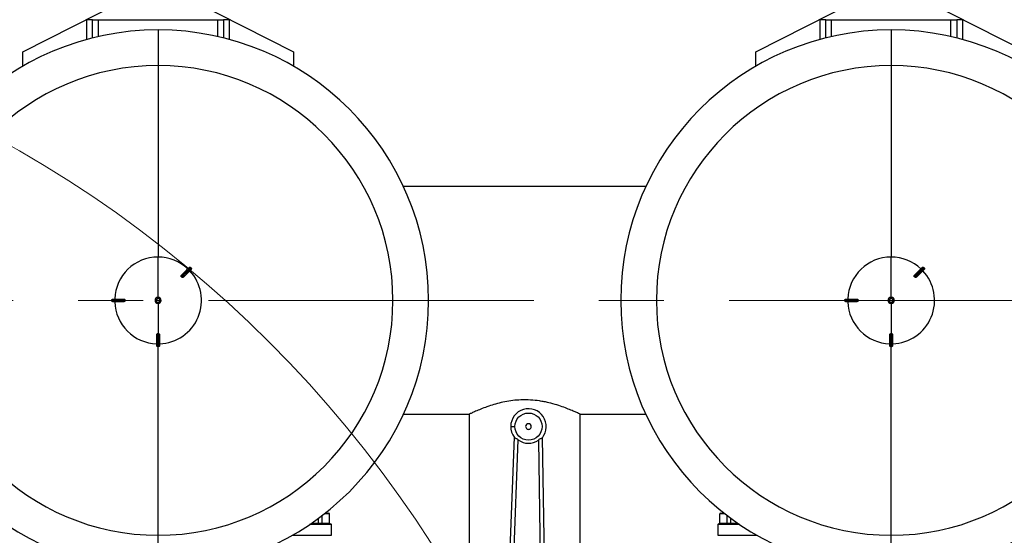
# Model space of a CAD drawing. Units: millimetres. Extents: x 4 to 416, y 4 to 293.
# Drawn here: x 100 to 139, y 246 to 266 of the extents above; entities that cross this region are included whole.
import ezdxf

# ---------------------------------------------------------------- set-up
doc = ezdxf.new("R2010")
doc.units = ezdxf.units.MM
doc.linetypes.add('CENTERX2', pattern=[20.32, 12.7, -2.54, 2.54, -2.54])
doc.layers.add('FORMAT', color=7, linetype='Continuous')

msp = doc.modelspace()

# ---------------------------------------------------------------- linework, layer by layer
at = {"color": 7, "linetype": 'Continuous', "lineweight": 25}
for p, q in [((100.547, 264.968), (104.471, 266.951)), ((107.177, 266.951), (111.102, 264.968)), ((129.158, 264.968), (133.082, 266.951)), ((135.788, 266.951), (139.713, 264.968)), ((103.269, 266.218), (103.047, 266.218)), ((103.047, 265.446), (103.047, 266.218)), ((103.269, 265.504), (103.269, 266.218)), ((103.269, 266.218), (103.491, 266.218)), ((103.491, 266.218), (108.158, 266.218)), ((108.158, 266.218), (108.38, 266.218)), ((108.602, 266.218), (108.38, 266.218)), ((108.38, 266.218), (108.38, 265.504)), ((108.602, 266.218), (108.602, 265.446)), ((131.88, 266.218), (131.658, 266.218)), ((131.658, 265.446), (131.658, 266.218)), ((131.88, 265.504), (131.88, 266.218)), ((131.88, 266.218), (132.102, 266.218)), ((132.102, 266.218), (136.769, 266.218)), ((136.769, 266.218), (136.991, 266.218)), ((137.213, 266.218), (136.991, 266.218)), ((136.991, 266.218), (136.991, 265.504)), ((137.213, 266.218), (137.213, 265.446)), ((105.824, 265.818), (105.824, 264.426)), ((134.435, 265.818), (134.435, 264.426)), ((100.547, 264.404), (100.547, 264.968)), ((111.102, 264.968), (111.102, 264.404)), ((129.158, 264.404), (129.158, 264.968)), ((105.824, 264.426), (105.824, 256.957)), ((134.435, 264.426), (134.435, 256.957)), ((124.861, 259.707), (115.399, 259.707)), ((105.824, 255.383), (105.824, 256.957)), ((134.435, 255.383), (134.435, 256.957)), ((107.109, 256.532), (107.093, 256.547)), ((135.704, 256.547), (135.342, 256.185)), ((135.72, 256.532), (135.704, 256.547)), ((106.739, 256.177), (106.731, 256.185)), ((106.747, 256.169), (106.739, 256.177)), ((135.35, 256.177), (135.342, 256.185)), ((135.358, 256.169), (135.35, 256.177)), ((104.531, 255.274), (104.019, 255.274)), ((104.019, 255.274), (104.019, 255.252)), ((104.019, 255.252), (104.531, 255.252)), ((104.063, 255.318), (104.467, 255.318)), ((104.467, 255.207), (104.063, 255.207)), ((104.531, 255.274), (104.531, 255.263)), ((104.531, 255.263), (104.531, 255.252)), ((105.748, 255.263), (105.704, 255.263)), ((105.704, 255.263), (105.704, 255.263)), ((105.824, 255.263), (105.748, 255.263)), ((105.824, 255.263), (105.9, 255.263)), ((105.9, 255.263), (105.945, 255.263)), ((105.945, 255.263), (105.945, 255.263)), ((133.142, 255.274), (132.63, 255.274)), ((132.63, 255.274), (132.63, 255.252)), ((132.63, 255.252), (133.142, 255.252)), ((132.674, 255.318), (133.078, 255.318)), ((133.078, 255.207), (132.674, 255.207)), ((133.142, 255.274), (133.142, 255.263)), ((133.142, 255.263), (133.142, 255.252)), ((134.36, 255.263), (134.315, 255.263)), ((134.315, 255.263), (134.315, 255.263)), ((134.435, 255.263), (134.36, 255.263)), ((134.435, 255.263), (134.511, 255.263)), ((134.511, 255.263), (134.556, 255.263)), ((134.556, 255.263), (134.556, 255.263)), ((105.824, 255.142), (105.824, 253.969)), ((134.435, 255.142), (134.435, 253.969)), ((105.769, 253.502), (105.769, 253.906)), ((105.813, 253.969), (105.813, 253.457)), ((105.813, 253.969), (105.824, 253.969)), ((105.824, 253.969), (105.835, 253.969)), ((105.835, 253.457), (105.835, 253.969)), ((105.88, 253.906), (105.88, 253.502)), ((134.38, 253.502), (134.38, 253.906)), ((134.424, 253.969), (134.424, 253.457)), ((134.424, 253.969), (134.435, 253.969)), ((134.435, 253.969), (134.447, 253.969)), ((134.447, 253.457), (134.447, 253.969)), ((134.491, 253.906), (134.491, 253.502)), ((105.813, 253.457), (105.835, 253.457)), ((134.424, 253.457), (134.447, 253.457)), ((115.399, 250.818), (117.97, 250.818)), ((117.963, 250.822), (117.963, 244.957)), ((122.297, 250.818), (124.861, 250.818)), ((122.297, 244.957), (122.297, 250.818)), ((119.719, 249.93), (119.345, 240.223)), ((119.511, 240.217), (119.882, 249.823)), ((120.665, 249.814), (120.81, 240.202)), ((120.977, 240.204), (120.83, 249.917)), ((112.086, 246.568), (112.086, 246.765)), ((112.229, 246.568), (112.229, 246.872)), ((112.339, 246.957), (112.491, 246.957)), ((112.519, 246.568), (112.519, 246.929)), ((127.741, 246.568), (127.741, 246.929)), ((127.769, 246.957), (127.921, 246.957)), ((128.031, 246.568), (128.031, 246.872)), ((128.173, 246.568), (128.173, 246.765)), ((111.769, 246.541), (112.56, 246.541)), ((112.086, 246.568), (112.229, 246.568)), ((112.229, 246.568), (112.519, 246.568)), ((112.588, 246.096), (112.588, 246.513)), ((127.672, 246.513), (127.672, 246.096)), ((127.699, 246.541), (128.49, 246.541)), ((127.741, 246.568), (128.031, 246.568)), ((128.031, 246.568), (128.173, 246.568)), ((105.824, 244.707), (105.824, 246.099)), ((134.435, 244.707), (134.435, 246.099))]:
    msp.add_line(p, q, dxfattribs=at)
at = {"color": 8, "linetype": 'Continuous', "lineweight": 25}
for p, q in [((103.491, 265.557), (103.491, 266.218)), ((108.158, 265.557), (108.158, 266.218)), ((132.102, 265.557), (132.102, 266.218)), ((136.769, 265.557), (136.769, 266.218)), ((105.824, 246.099), (105.824, 253.457)), ((134.435, 246.099), (134.435, 253.46)), ((112.519, 246.929), (112.303, 246.929)), ((127.957, 246.929), (127.741, 246.929)), ((112.588, 246.513), (111.728, 246.513)), ((111.81, 246.568), (112.086, 246.568)), ((128.531, 246.513), (127.672, 246.513)), ((128.173, 246.568), (128.45, 246.568)), ((111.058, 246.096), (112.588, 246.096)), ((127.672, 246.096), (129.202, 246.096))]:
    msp.add_line(p, q, dxfattribs=at)
at = {"color": 7, "linetype": 'Continuous', "lineweight": 25, "flags": 128}
for points in [[(107.093, 256.547), (107.082, 256.536), (107.059, 256.513), (107.025, 256.48), (106.982, 256.436), (106.929, 256.383), (106.868, 256.323), (106.802, 256.256), (106.731, 256.185)], [(106.744, 256.262), (106.801, 256.318), (106.854, 256.371), (106.902, 256.419), (106.943, 256.46), (106.977, 256.494), (107.003, 256.52), (107.021, 256.538), (107.03, 256.547)], [(106.747, 256.169), (106.818, 256.24), (106.884, 256.307), (106.945, 256.367), (106.997, 256.42), (107.041, 256.464), (107.075, 256.498), (107.098, 256.52), (107.109, 256.532)], [(107.109, 256.469), (107.099, 256.459), (107.082, 256.441), (107.055, 256.415), (107.021, 256.381), (106.98, 256.34), (106.933, 256.293), (106.88, 256.24), (106.823, 256.183)], [(135.356, 256.262), (135.413, 256.318), (135.465, 256.371), (135.513, 256.419), (135.554, 256.46), (135.588, 256.494), (135.614, 256.52), (135.632, 256.538), (135.641, 256.547)], [(135.358, 256.169), (135.429, 256.24), (135.495, 256.307), (135.556, 256.367), (135.608, 256.42), (135.652, 256.464), (135.686, 256.498), (135.709, 256.52), (135.72, 256.532)], [(135.72, 256.469), (135.711, 256.459), (135.693, 256.441), (135.666, 256.415), (135.632, 256.381), (135.591, 256.34), (135.544, 256.293), (135.491, 256.24), (135.434, 256.183)], [(119.585, 250.348), (119.588, 250.348), (119.598, 250.348), (119.613, 250.347), (119.634, 250.347), (119.659, 250.347), (119.688, 250.347), (119.719, 250.346), (119.752, 250.346)]]:
    msp.add_lwpolyline(points, dxfattribs=at)
at = {"color": 7, "linetype": 'Continuous', "lineweight": 18}
msp.add_circle((77.213, 220.663), 46.611, dxfattribs=at)
at = {"color": 7, "linetype": 'Continuous', "lineweight": 25}
msp.add_circle((120.279, 250.34), 0.528, dxfattribs=at)
for centre, radius, start, end in [((105.824, 255.263), 10.556, 90, 270), ((105.824, 255.263), 10.556, 270, 90), ((134.435, 255.263), 10.556, 90, 270), ((134.435, 255.263), 10.556, 270, 90), ((105.824, 255.263), 9.164, 90, 270), ((105.824, 255.263), 9.164, 270, 90), ((134.435, 255.263), 9.164, 90, 270), ((134.435, 255.263), 9.164, 270, 90), ((105.824, 255.263), 1.694, 90, 178.1211), ((105.824, 255.263), 1.694, 46.8789, 90), ((134.435, 255.263), 1.694, 90, 178.1211), ((134.435, 255.263), 1.694, 46.8789, 90), ((105.824, 255.263), 1.694, 271.8789, 43.1211), ((134.435, 255.263), 1.694, 271.8789, 43.1211), ((105.824, 255.263), 1.694, 181.8789, 268.1211), ((105.824, 255.263), 0.121, 0, 180), ((105.824, 255.263), 0.121, 90, 180), ((105.824, 255.263), 0.121, 180, 0), ((105.824, 255.263), 0.121, 180, 270), ((105.824, 255.263), 0.0758, 0, 180), ((105.824, 255.263), 0.0758, 180, 0), ((105.824, 255.263), 0.121, 0, 90), ((105.824, 255.263), 0.121, 270, 0), ((134.435, 255.263), 1.694, 181.8789, 268.1211), ((134.435, 255.263), 0.121, 0, 180), ((134.435, 255.263), 0.121, 90, 180), ((134.435, 255.263), 0.121, 180, 0), ((134.435, 255.263), 0.121, 180, 270), ((134.435, 255.263), 0.0758, 0, 180), ((134.435, 255.263), 0.0758, 180, 0), ((134.435, 255.263), 0.121, 0, 90), ((134.435, 255.263), 0.121, 270, 0), ((120.279, 250.34), 0.694, 321.2109, 179.3297), ((120.279, 250.34), 0.694, 179.3297, 217.4484), ((120.279, 250.34), 0.111, 359.3297, 179.3297), ((120.279, 250.34), 0.111, 179.3297, 359.3297), ((120.279, 250.34), 0.652, 232.4119, 306.2474), ((112.491, 246.929), 0.0278, 0, 90), ((127.769, 246.929), 0.0278, 90, 180), ((112.547, 246.568), 0.0278, 180, 270), ((112.56, 246.513), 0.0278, 0, 90), ((127.699, 246.513), 0.0278, 90, 180), ((127.713, 246.568), 0.0278, 270, 0)]:
    msp.add_arc(centre, radius, start, end, dxfattribs=at)
for centre, ratio, start_param, end_param in [((112.094, 246.568), 0.267949, 1.570796, 3.141593), ((112.249, 246.568), 0.732051, 1.570796, 3.141593), ((128.01, 246.568), 0.732051, 3.141593, 4.712389), ((128.166, 246.568), 0.267949, 3.141593, 4.712389)]:
    msp.add_ellipse(centre, major_axis=(0, 0.0278), ratio=ratio, start_param=start_param, end_param=end_param, dxfattribs=at)
for points, knots in [([(107.03, 256.547), (107.035, 256.551), (107.044, 256.558), (107.062, 256.561), (107.079, 256.558), (107.089, 256.551), (107.093, 256.547)], [0, 0, 0, 0, 0.25005, 0.499883, 0.74923, 1, 1, 1, 1]), ([(107.109, 256.532), (107.113, 256.527), (107.12, 256.518), (107.123, 256.5), (107.12, 256.483), (107.112, 256.473), (107.109, 256.469)], [0, 0, 0, 0, 0.250015, 0.499853, 0.749203, 1, 1, 1, 1]), ([(135.641, 256.547), (135.646, 256.551), (135.655, 256.558), (135.673, 256.561), (135.69, 256.558), (135.7, 256.551), (135.704, 256.547)], [0, 0, 0, 0, 0.25004, 0.499875, 0.749232, 1, 1, 1, 1]), ([(135.72, 256.532), (135.724, 256.527), (135.731, 256.518), (135.734, 256.5), (135.731, 256.483), (135.724, 256.473), (135.72, 256.469)], [0, 0, 0, 0, 0.250016, 0.499853, 0.749204, 1, 1, 1, 1]), ([(106.729, 256.187), (106.728, 256.189), (106.725, 256.192), (106.722, 256.2), (106.719, 256.214), (106.724, 256.238), (106.736, 256.252), (106.744, 256.262)], [0, 0, 0, 0, 0.061037, 0.126111, 0.251775, 0.501926, 1, 1, 1, 1]), ([(106.731, 256.185), (106.731, 256.185), (106.73, 256.186), (106.729, 256.187), (106.729, 256.187)], [0, 0, 0, 0, 0.560845, 1, 1, 1, 1]), ([(106.748, 256.168), (106.748, 256.168), (106.747, 256.169), (106.747, 256.169), (106.747, 256.169)], [0, 0, 0, 0, 0.559333, 1, 1, 1, 1]), ([(106.823, 256.183), (106.814, 256.175), (106.799, 256.163), (106.775, 256.158), (106.762, 256.16), (106.754, 256.164), (106.75, 256.166), (106.748, 256.168)], [0, 0, 0, 0, 0.497874, 0.748389, 0.873669, 0.938849, 1, 1, 1, 1]), ([(135.34, 256.187), (135.339, 256.189), (135.336, 256.192), (135.333, 256.2), (135.331, 256.214), (135.336, 256.238), (135.348, 256.252), (135.356, 256.262)], [0, 0, 0, 0, 0.061031, 0.126106, 0.25177, 0.501922, 1, 1, 1, 1]), ([(135.342, 256.185), (135.342, 256.185), (135.341, 256.186), (135.341, 256.187), (135.34, 256.187)], [0, 0, 0, 0, 0.56073, 1, 1, 1, 1]), ([(135.359, 256.168), (135.359, 256.168), (135.359, 256.169), (135.358, 256.169), (135.358, 256.169)], [0, 0, 0, 0, 0.559188, 1, 1, 1, 1]), ([(135.434, 256.183), (135.425, 256.175), (135.41, 256.163), (135.386, 256.158), (135.373, 256.16), (135.365, 256.164), (135.361, 256.166), (135.359, 256.168)], [0, 0, 0, 0, 0.4978614, 0.7483824, 0.8736551, 0.9388547, 1, 1, 1, 1]), ([(104.019, 255.274), (104.019, 255.28), (104.021, 255.291), (104.031, 255.306), (104.046, 255.316), (104.057, 255.318), (104.063, 255.318)], [0, 0, 0, 0, 0.250017, 0.49986, 0.749183, 1, 1, 1, 1]), ([(104.063, 255.207), (104.057, 255.208), (104.046, 255.209), (104.031, 255.219), (104.021, 255.234), (104.019, 255.246), (104.019, 255.252)], [0, 0, 0, 0, 0.250061, 0.499897, 0.749222, 1, 1, 1, 1]), ([(104.467, 255.318), (104.48, 255.317), (104.498, 255.316), (104.519, 255.302), (104.527, 255.291), (104.53, 255.283), (104.531, 255.278), (104.531, 255.276)], [0, 0, 0, 0, 0.498057, 0.747385, 0.873623, 0.93885, 1, 1, 1, 1]), ([(104.531, 255.249), (104.531, 255.247), (104.53, 255.243), (104.527, 255.235), (104.519, 255.223), (104.498, 255.21), (104.48, 255.208), (104.467, 255.207)], [0, 0, 0, 0, 0.061116, 0.126256, 0.251987, 0.502167, 1, 1, 1, 1]), ([(104.531, 255.263), (104.531, 255.265), (104.531, 255.27), (104.531, 255.274), (104.531, 255.276)], [0, 0, 0, 0, 0.560062, 1, 1, 1, 1]), ([(104.531, 255.276), (104.531, 255.276), (104.531, 255.275), (104.531, 255.274), (104.531, 255.274)], [0, 0, 0, 0, 0.559701, 1, 1, 1, 1]), ([(104.531, 255.249), (104.531, 255.252), (104.531, 255.256), (104.531, 255.261), (104.531, 255.263)], [0, 0, 0, 0, 0.559967, 1, 1, 1, 1]), ([(104.531, 255.252), (104.531, 255.251), (104.531, 255.25), (104.531, 255.25), (104.531, 255.249)], [0, 0, 0, 0, 0.562044, 1, 1, 1, 1]), ([(132.63, 255.274), (132.631, 255.28), (132.632, 255.291), (132.642, 255.306), (132.657, 255.316), (132.669, 255.318), (132.674, 255.318)], [0, 0, 0, 0, 0.2500159, 0.4998619, 0.7491985, 1, 1, 1, 1]), ([(132.674, 255.207), (132.669, 255.208), (132.657, 255.209), (132.642, 255.219), (132.632, 255.234), (132.631, 255.246), (132.63, 255.252)], [0, 0, 0, 0, 0.250053, 0.4998929, 0.7492173, 1, 1, 1, 1]), ([(133.078, 255.318), (133.091, 255.317), (133.109, 255.316), (133.13, 255.302), (133.138, 255.291), (133.141, 255.283), (133.142, 255.278), (133.142, 255.276)], [0, 0, 0, 0, 0.498053, 0.747387, 0.87362, 0.938849, 1, 1, 1, 1]), ([(133.142, 255.249), (133.142, 255.247), (133.141, 255.243), (133.138, 255.235), (133.13, 255.223), (133.109, 255.21), (133.091, 255.208), (133.078, 255.207)], [0, 0, 0, 0, 0.061118, 0.126255, 0.251991, 0.502169, 1, 1, 1, 1]), ([(133.142, 255.263), (133.142, 255.265), (133.142, 255.27), (133.142, 255.274), (133.142, 255.276)], [0, 0, 0, 0, 0.560062, 1, 1, 1, 1]), ([(133.142, 255.276), (133.142, 255.276), (133.142, 255.275), (133.142, 255.274), (133.142, 255.274)], [0, 0, 0, 0, 0.559701, 1, 1, 1, 1]), ([(133.142, 255.249), (133.142, 255.252), (133.142, 255.256), (133.142, 255.261), (133.142, 255.263)], [0, 0, 0, 0, 0.559967, 1, 1, 1, 1]), ([(133.142, 255.252), (133.142, 255.251), (133.142, 255.25), (133.142, 255.25), (133.142, 255.249)], [0, 0, 0, 0, 0.562044, 1, 1, 1, 1]), ([(105.769, 253.906), (105.77, 253.918), (105.771, 253.937), (105.785, 253.957), (105.796, 253.965), (105.804, 253.969), (105.809, 253.969), (105.811, 253.969)], [0, 0, 0, 0, 0.498045, 0.747368, 0.873612, 0.938821, 1, 1, 1, 1]), ([(105.811, 253.969), (105.811, 253.969), (105.812, 253.969), (105.813, 253.969), (105.813, 253.969)], [0, 0, 0, 0, 0.559508, 1, 1, 1, 1]), ([(105.835, 253.969), (105.836, 253.969), (105.837, 253.969), (105.837, 253.969), (105.838, 253.969)], [0, 0, 0, 0, 0.560977, 1, 1, 1, 1]), ([(105.838, 253.969), (105.84, 253.969), (105.844, 253.969), (105.852, 253.965), (105.864, 253.957), (105.877, 253.937), (105.879, 253.918), (105.88, 253.906)], [0, 0, 0, 0, 0.0611091, 0.1262644, 0.2519987, 0.5021738, 1, 1, 1, 1]), ([(134.38, 253.906), (134.381, 253.918), (134.383, 253.937), (134.396, 253.957), (134.407, 253.965), (134.415, 253.969), (134.42, 253.969), (134.422, 253.969)], [0, 0, 0, 0, 0.49804, 0.747367, 0.873604, 0.938821, 1, 1, 1, 1]), ([(134.422, 253.969), (134.422, 253.969), (134.423, 253.969), (134.424, 253.969), (134.424, 253.969)], [0, 0, 0, 0, 0.559701, 1, 1, 1, 1]), ([(134.447, 253.969), (134.447, 253.969), (134.448, 253.969), (134.449, 253.969), (134.449, 253.969)], [0, 0, 0, 0, 0.560677, 1, 1, 1, 1]), ([(134.449, 253.969), (134.451, 253.969), (134.456, 253.969), (134.464, 253.965), (134.475, 253.957), (134.488, 253.937), (134.49, 253.918), (134.491, 253.906)], [0, 0, 0, 0, 0.061087, 0.126258, 0.251997, 0.502168, 1, 1, 1, 1]), ([(105.813, 253.457), (105.807, 253.458), (105.796, 253.459), (105.781, 253.47), (105.771, 253.484), (105.769, 253.496), (105.769, 253.502)], [0, 0, 0, 0, 0.250045, 0.499865, 0.749198, 1, 1, 1, 1]), ([(105.88, 253.502), (105.879, 253.496), (105.878, 253.484), (105.868, 253.47), (105.853, 253.459), (105.841, 253.458), (105.835, 253.457)], [0, 0, 0, 0, 0.250037, 0.499883, 0.749238, 1, 1, 1, 1]), ([(134.424, 253.457), (134.418, 253.458), (134.407, 253.459), (134.392, 253.47), (134.382, 253.484), (134.381, 253.496), (134.38, 253.502)], [0, 0, 0, 0, 0.2500626, 0.4998556, 0.7491986, 1, 1, 1, 1]), ([(134.491, 253.502), (134.49, 253.496), (134.489, 253.484), (134.479, 253.47), (134.464, 253.459), (134.452, 253.458), (134.447, 253.457)], [0, 0, 0, 0, 0.250031, 0.499882, 0.749258, 1, 1, 1, 1]), ([(122.297, 250.818), (122.291, 250.821), (122.281, 250.826), (122.198, 250.866), (122.069, 250.926), (121.891, 251.002), (121.666, 251.091), (121.393, 251.185), (121.128, 251.259), (120.894, 251.309), (120.658, 251.349), (120.354, 251.381), (120.001, 251.385), (119.664, 251.359), (119.354, 251.309), (119.06, 251.241), (118.782, 251.157), (118.525, 251.066), (118.301, 250.974), (118.155, 250.909), (118.065, 250.867), (118.001, 250.837), (117.961, 250.817), (117.968, 250.821), (117.97, 250.822)], [0, 0, 0, 0, 0.048846, 0.099202, 0.148024, 0.198121, 0.249831, 0.302844, 0.358122, 0.386689, 0.415252, 0.467143, 0.520941, 0.567192, 0.614736, 0.662193, 0.710753, 0.763829, 0.818315, 0.873415, 0.901936, 0.930455, 0.981121, 1, 1, 1, 1]), ([(119.728, 249.917), (119.735, 249.911), (119.748, 249.898), (119.787, 249.88), (119.834, 249.857), (119.866, 249.834), (119.882, 249.823)], [0, 0, 0, 0, 0.24192, 0.485171, 0.737844, 1, 1, 1, 1]), ([(120.821, 249.905), (120.813, 249.898), (120.799, 249.885), (120.76, 249.868), (120.712, 249.846), (120.681, 249.825), (120.665, 249.814)], [0, 0, 0, 0, 0.24685, 0.495068, 0.745189, 1, 1, 1, 1])]:
    msp.add_open_spline(points, degree=3, knots=knots, dxfattribs=at)
at = {"layer": 'FORMAT', "color": 7, "linetype": 'CENTERX2', "lineweight": 18}
msp.add_line((46.826, 255.263), (162.658, 255.263), dxfattribs=at)

doc.saveas('drawing.dxf')
